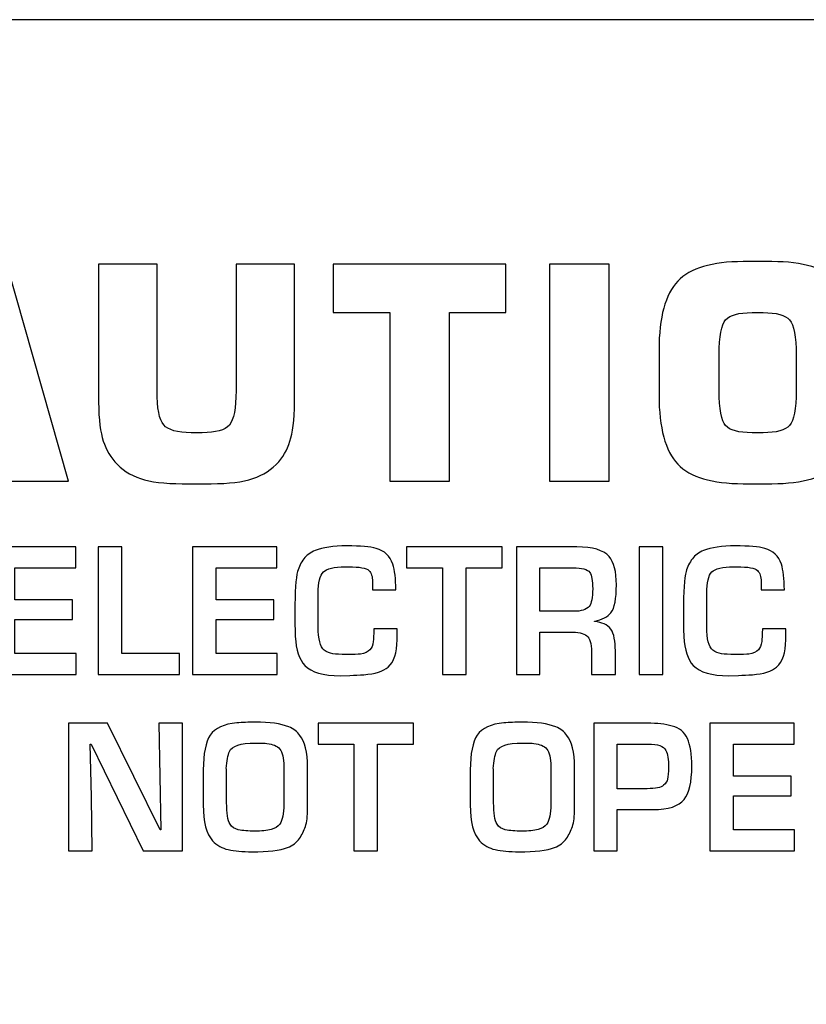
# Model space of a CAD drawing. Units: millimetres. Extents: x 0 to 1938, y 0 to 1367.
# Drawn here: x 616 to 623, y 369 to 377 of the extents above; entities that cross this region are included whole.
import ezdxf

# ---------------------------------------------------------------- set-up
doc = ezdxf.new("R2010")
doc.units = ezdxf.units.MM
doc.layers.add('AV_sys', color=7, linetype='Continuous')

# ---------------------------------------------------------------- blocks, each defined once
blk = doc.blocks.new('FXP308_b')
at = {"layer": 'AV_sys', "lineweight": -3}
for points, knots in [([(2721.4705, 1141.7936), (2721.4705, 1141.7936), (2721.4705, 1155.1211), (2721.4705, 1155.1211), (2721.4705, 1155.1211), (2721.4705, 1155.7351), (2721.9898, 1156.2374), (2722.6246, 1156.2374), (2722.6246, 1156.2374), (2722.6246, 1156.2374), (2753.2888, 1156.2374), (2753.2888, 1156.2374), (2753.2888, 1156.2374), (2753.9236, 1156.2374), (2754.4428, 1155.7351), (2754.4428, 1155.1211), (2754.4428, 1155.1211), (2754.4428, 1155.1211), (2754.4428, 1141.8844), (2754.4428, 1141.8844), (2754.4428, 1141.8844), (2754.4428, 1141.8844), (2721.4705, 1141.7936), (2721.4705, 1141.7936)], [0, 0, 0, 0, 0.142857, 0.142857, 0.142857, 0.142857, 0.285714, 0.285714, 0.285714, 0.285714, 0.428571, 0.428571, 0.428571, 0.428571, 0.571429, 0.571429, 0.571429, 0.571429, 0.714286, 0.714286, 0.714286, 0.714286, 1, 1, 1, 1]), ([(2740.2164, 1153.4897), (2740.2164, 1153.7633), (2740.2683, 1153.9542), (2740.3721, 1154.063), (2740.3721, 1154.063), (2740.4758, 1154.1716), (2740.6567, 1154.2258), (2740.9148, 1154.2258), (2740.9148, 1154.2258), (2740.9148, 1154.2258), (2741.1547, 1154.2258), (2741.1547, 1154.2258), (2741.1547, 1154.2258), (2741.4137, 1154.2258), (2741.5954, 1154.1712), (2741.6996, 1154.0625), (2741.6996, 1154.0625), (2741.8038, 1153.9534), (2741.8557, 1153.7624), (2741.8557, 1153.4897), (2741.8557, 1153.4897), (2741.8557, 1153.4897), (2741.8557, 1153.1152), (2741.8557, 1153.1152), (2741.8557, 1153.1152), (2741.8557, 1152.8425), (2741.8038, 1152.6515), (2741.6996, 1152.5423), (2741.6996, 1152.5423), (2741.5954, 1152.4337), (2741.4137, 1152.3791), (2741.1547, 1152.3791), (2741.1547, 1152.3791), (2741.1547, 1152.3791), (2740.9148, 1152.3791), (2740.9148, 1152.3791), (2740.9148, 1152.3791), (2740.6567, 1152.3791), (2740.4758, 1152.4333), (2740.3721, 1152.542), (2740.3721, 1152.542), (2740.2683, 1152.6507), (2740.2164, 1152.8416), (2740.2164, 1153.1152), (2740.2164, 1153.1152), (2740.2164, 1153.1152), (2740.2164, 1153.4897), (2740.2164, 1153.4897)], [0, 0, 0, 0, 0.076923, 0.076923, 0.076923, 0.076923, 0.153846, 0.153846, 0.153846, 0.153846, 0.230769, 0.230769, 0.230769, 0.230769, 0.307692, 0.307692, 0.307692, 0.307692, 0.384615, 0.384615, 0.384615, 0.384615, 0.461538, 0.461538, 0.461538, 0.461538, 0.538462, 0.538462, 0.538462, 0.538462, 0.615385, 0.615385, 0.615385, 0.615385, 0.692308, 0.692308, 0.692308, 0.692308, 0.769231, 0.769231, 0.769231, 0.769231, 0.846154, 0.846154, 0.846154, 0.846154, 1, 1, 1, 1]), ([(2733.5198, 1152.401), (2733.5198, 1152.401), (2734.0447, 1154.2039), (2734.0447, 1154.2039), (2734.0447, 1154.2039), (2734.0447, 1154.2039), (2734.7972, 1154.2039), (2734.7972, 1154.2039), (2734.7972, 1154.2039), (2734.7972, 1154.2039), (2735.3098, 1152.401), (2735.3098, 1152.401), (2735.3098, 1152.401), (2735.3098, 1152.401), (2734.785, 1152.401), (2734.785, 1152.401), (2734.785, 1152.401), (2734.785, 1152.401), (2734.703, 1152.7155), (2734.703, 1152.7155), (2734.703, 1152.7155), (2734.703, 1152.7155), (2734.1279, 1152.7155), (2734.1279, 1152.7155), (2734.1279, 1152.7155), (2734.1279, 1152.7155), (2734.0447, 1152.401), (2734.0447, 1152.401), (2734.0447, 1152.401), (2734.0447, 1152.401), (2733.5198, 1152.401), (2733.5198, 1152.401)], [0, 0, 0, 0, 0.111111, 0.111111, 0.111111, 0.111111, 0.222222, 0.222222, 0.222222, 0.222222, 0.333333, 0.333333, 0.333333, 0.333333, 0.444444, 0.444444, 0.444444, 0.444444, 0.555556, 0.555556, 0.555556, 0.555556, 0.666667, 0.666667, 0.666667, 0.666667, 0.777778, 0.777778, 0.777778, 0.777778, 1, 1, 1, 1]), ([(2735.5587, 1154.2039), (2735.5587, 1154.2039), (2736.0455, 1154.2039), (2736.0455, 1154.2039), (2736.0455, 1154.2039), (2736.0455, 1154.2039), (2736.0455, 1153.1528), (2736.0455, 1153.1528), (2736.0455, 1153.1528), (2736.0455, 1153.0065), (2736.0639, 1152.9119), (2736.1011, 1152.8681), (2736.1011, 1152.8681), (2736.1384, 1152.8246), (2736.2146, 1152.8028), (2736.3301, 1152.8028), (2736.3301, 1152.8028), (2736.3301, 1152.8028), (2736.4197, 1152.8028), (2736.4197, 1152.8028), (2736.4197, 1152.8028), (2736.5339, 1152.8028), (2736.6096, 1152.8243), (2736.6465, 1152.8668), (2736.6465, 1152.8668), (2736.6833, 1152.9098), (2736.7017, 1153.0049), (2736.7017, 1153.1528), (2736.7017, 1153.1528), (2736.7017, 1153.1528), (2736.7017, 1154.2039), (2736.7017, 1154.2039), (2736.7017, 1154.2039), (2736.7017, 1154.2039), (2737.1884, 1154.2039), (2737.1884, 1154.2039), (2737.1884, 1154.2039), (2737.1884, 1154.2039), (2737.1884, 1153.1152), (2737.1884, 1153.1152), (2737.1884, 1153.1152), (2737.1884, 1152.9536), (2737.1784, 1152.835), (2737.1584, 1152.7593), (2737.1584, 1152.7593), (2737.1382, 1152.6833), (2737.1044, 1152.6176), (2737.0562, 1152.5618), (2737.0562, 1152.5618), (2736.9988, 1152.4965), (2736.9273, 1152.4498), (2736.8419, 1152.4217), (2736.8419, 1152.4217), (2736.7566, 1152.3931), (2736.641, 1152.3791), (2736.4958, 1152.3791), (2736.4958, 1152.3791), (2736.4958, 1152.3791), (2736.2539, 1152.3791), (2736.2539, 1152.3791), (2736.2539, 1152.3791), (2736.1087, 1152.3791), (2735.9931, 1152.3931), (2735.9078, 1152.4217), (2735.9078, 1152.4217), (2735.822, 1152.4498), (2735.7513, 1152.4965), (2735.6947, 1152.5618), (2735.6947, 1152.5618), (2735.6458, 1152.6184), (2735.6111, 1152.6854), (2735.5902, 1152.7622), (2735.5902, 1152.7622), (2735.5693, 1152.8395), (2735.5587, 1152.9569), (2735.5587, 1153.1152), (2735.5587, 1153.1152), (2735.5587, 1153.1152), (2735.5587, 1154.2039), (2735.5587, 1154.2039)], [0, 0, 0, 0, 0.047619, 0.047619, 0.047619, 0.047619, 0.095238, 0.095238, 0.095238, 0.095238, 0.142857, 0.142857, 0.142857, 0.142857, 0.190476, 0.190476, 0.190476, 0.190476, 0.238095, 0.238095, 0.238095, 0.238095, 0.285714, 0.285714, 0.285714, 0.285714, 0.333333, 0.333333, 0.333333, 0.333333, 0.380952, 0.380952, 0.380952, 0.380952, 0.428571, 0.428571, 0.428571, 0.428571, 0.47619, 0.47619, 0.47619, 0.47619, 0.52381, 0.52381, 0.52381, 0.52381, 0.571429, 0.571429, 0.571429, 0.571429, 0.619048, 0.619048, 0.619048, 0.619048, 0.666667, 0.666667, 0.666667, 0.666667, 0.714286, 0.714286, 0.714286, 0.714286, 0.761905, 0.761905, 0.761905, 0.761905, 0.809524, 0.809524, 0.809524, 0.809524, 0.857143, 0.857143, 0.857143, 0.857143, 0.904762, 0.904762, 0.904762, 0.904762, 1, 1, 1, 1]), ([(2737.9797, 1152.401), (2737.9797, 1152.401), (2737.9797, 1153.8018), (2737.9797, 1153.8018), (2737.9797, 1153.8018), (2737.9797, 1153.8018), (2737.5101, 1153.8018), (2737.5101, 1153.8018), (2737.5101, 1153.8018), (2737.5101, 1153.8018), (2737.5101, 1154.2039), (2737.5101, 1154.2039), (2737.5101, 1154.2039), (2737.5101, 1154.2039), (2738.9423, 1154.2039), (2738.9423, 1154.2039), (2738.9423, 1154.2039), (2738.9423, 1154.2039), (2738.9423, 1153.8018), (2738.9423, 1153.8018), (2738.9423, 1153.8018), (2738.9423, 1153.8018), (2738.4753, 1153.8018), (2738.4753, 1153.8018), (2738.4753, 1153.8018), (2738.4753, 1153.8018), (2738.4753, 1152.401), (2738.4753, 1152.401), (2738.4753, 1152.401), (2738.4753, 1152.401), (2737.9797, 1152.401), (2737.9797, 1152.401)], [0, 0, 0, 0, 0.111111, 0.111111, 0.111111, 0.111111, 0.222222, 0.222222, 0.222222, 0.222222, 0.333333, 0.333333, 0.333333, 0.333333, 0.444444, 0.444444, 0.444444, 0.444444, 0.555556, 0.555556, 0.555556, 0.555556, 0.666667, 0.666667, 0.666667, 0.666667, 0.777778, 0.777778, 0.777778, 0.777778, 1, 1, 1, 1]), ([(2739.3066, 1152.401), (2739.3066, 1152.401), (2739.3066, 1154.2039), (2739.3066, 1154.2039), (2739.3066, 1154.2039), (2739.3066, 1154.2039), (2739.8009, 1154.2039), (2739.8009, 1154.2039), (2739.8009, 1154.2039), (2739.8009, 1154.2039), (2739.8009, 1152.401), (2739.8009, 1152.401), (2739.8009, 1152.401), (2739.8009, 1152.401), (2739.3066, 1152.401), (2739.3066, 1152.401)], [0, 0, 0, 0, 0.2, 0.2, 0.2, 0.2, 0.4, 0.4, 0.4, 0.4, 0.6, 0.6, 0.6, 0.6, 1, 1, 1, 1]), ([(2740.7165, 1153.4496), (2740.7165, 1153.4496), (2740.7165, 1153.1528), (2740.7165, 1153.1528), (2740.7165, 1153.1528), (2740.7165, 1152.9987), (2740.7341, 1152.9015), (2740.7692, 1152.8623), (2740.7692, 1152.8623), (2740.8044, 1152.8226), (2740.8776, 1152.8028), (2740.9894, 1152.8028), (2740.9894, 1152.8028), (2740.9894, 1152.8028), (2741.0802, 1152.8028), (2741.0802, 1152.8028), (2741.0802, 1152.8028), (2741.192, 1152.8028), (2741.2656, 1152.823), (2741.3016, 1152.8635), (2741.3016, 1152.8635), (2741.3375, 1152.9036), (2741.3556, 1153.0003), (2741.3556, 1153.1528), (2741.3556, 1153.1528), (2741.3556, 1153.1528), (2741.3556, 1153.4496), (2741.3556, 1153.4496), (2741.3556, 1153.4496), (2741.3556, 1153.6029), (2741.3375, 1153.7), (2741.3016, 1153.741), (2741.3016, 1153.741), (2741.2656, 1153.7819), (2741.192, 1153.8021), (2741.0802, 1153.8021), (2741.0802, 1153.8021), (2741.0802, 1153.8021), (2740.9894, 1153.8021), (2740.9894, 1153.8021), (2740.9894, 1153.8021), (2740.8785, 1153.8021), (2740.8053, 1153.7819), (2740.7696, 1153.7413), (2740.7696, 1153.7413), (2740.7341, 1153.7013), (2740.7165, 1153.6037), (2740.7165, 1153.4496)], [0, 0, 0, 0, 0.076923, 0.076923, 0.076923, 0.076923, 0.153846, 0.153846, 0.153846, 0.153846, 0.230769, 0.230769, 0.230769, 0.230769, 0.307692, 0.307692, 0.307692, 0.307692, 0.384615, 0.384615, 0.384615, 0.384615, 0.461538, 0.461538, 0.461538, 0.461538, 0.538462, 0.538462, 0.538462, 0.538462, 0.615385, 0.615385, 0.615385, 0.615385, 0.692308, 0.692308, 0.692308, 0.692308, 0.769231, 0.769231, 0.769231, 0.769231, 0.846154, 0.846154, 0.846154, 0.846154, 1, 1, 1, 1]), ([(2735.3727, 1150.7934), (2735.3727, 1150.7934), (2734.6694, 1150.7934), (2734.6694, 1150.7934), (2734.6694, 1150.7934), (2734.6694, 1150.7934), (2734.6694, 1151.8535), (2734.6694, 1151.8535), (2734.6694, 1151.8535), (2734.6694, 1151.8535), (2735.37, 1151.8535), (2735.37, 1151.8535), (2735.37, 1151.8535), (2735.37, 1151.8535), (2735.37, 1151.6796), (2735.37, 1151.6796), (2735.37, 1151.6796), (2735.37, 1151.6796), (2734.8652, 1151.6796), (2734.8652, 1151.6796), (2734.8652, 1151.6796), (2734.8652, 1151.6796), (2734.8652, 1151.4139), (2734.8652, 1151.4139), (2734.8652, 1151.4139), (2734.8652, 1151.4139), (2735.3442, 1151.4139), (2735.3442, 1151.4139), (2735.3442, 1151.4139), (2735.3442, 1151.4139), (2735.3442, 1151.2485), (2735.3442, 1151.2485), (2735.3442, 1151.2485), (2735.3442, 1151.2485), (2734.8652, 1151.2485), (2734.8652, 1151.2485), (2734.8652, 1151.2485), (2734.8652, 1151.2485), (2734.8652, 1150.9672), (2734.8652, 1150.9672), (2734.8652, 1150.9672), (2734.8652, 1150.9672), (2735.3727, 1150.9672), (2735.3727, 1150.9672), (2735.3727, 1150.9672), (2735.3727, 1150.9672), (2735.3727, 1150.7934), (2735.3727, 1150.7934)], [0, 0, 0, 0, 0.076923, 0.076923, 0.076923, 0.076923, 0.153846, 0.153846, 0.153846, 0.153846, 0.230769, 0.230769, 0.230769, 0.230769, 0.307692, 0.307692, 0.307692, 0.307692, 0.384615, 0.384615, 0.384615, 0.384615, 0.461538, 0.461538, 0.461538, 0.461538, 0.538462, 0.538462, 0.538462, 0.538462, 0.615385, 0.615385, 0.615385, 0.615385, 0.692308, 0.692308, 0.692308, 0.692308, 0.769231, 0.769231, 0.769231, 0.769231, 0.846154, 0.846154, 0.846154, 0.846154, 1, 1, 1, 1]), ([(2736.231, 1150.7934), (2736.231, 1150.7934), (2735.555, 1150.7934), (2735.555, 1150.7934), (2735.555, 1150.7934), (2735.555, 1150.7934), (2735.555, 1151.8535), (2735.555, 1151.8535), (2735.555, 1151.8535), (2735.555, 1151.8535), (2735.7523, 1151.8535), (2735.7523, 1151.8535), (2735.7523, 1151.8535), (2735.7523, 1151.8535), (2735.7523, 1150.9672), (2735.7523, 1150.9672), (2735.7523, 1150.9672), (2735.7523, 1150.9672), (2736.231, 1150.9672), (2736.231, 1150.9672), (2736.231, 1150.9672), (2736.231, 1150.9672), (2736.231, 1150.7934), (2736.231, 1150.7934)], [0, 0, 0, 0, 0.142857, 0.142857, 0.142857, 0.142857, 0.285714, 0.285714, 0.285714, 0.285714, 0.428571, 0.428571, 0.428571, 0.428571, 0.571429, 0.571429, 0.571429, 0.571429, 0.714286, 0.714286, 0.714286, 0.714286, 1, 1, 1, 1]), ([(2737.0447, 1150.7934), (2737.0447, 1150.7934), (2736.3413, 1150.7934), (2736.3413, 1150.7934), (2736.3413, 1150.7934), (2736.3413, 1150.7934), (2736.3413, 1151.8535), (2736.3413, 1151.8535), (2736.3413, 1151.8535), (2736.3413, 1151.8535), (2737.042, 1151.8535), (2737.042, 1151.8535), (2737.042, 1151.8535), (2737.042, 1151.8535), (2737.042, 1151.6796), (2737.042, 1151.6796), (2737.042, 1151.6796), (2737.042, 1151.6796), (2736.5371, 1151.6796), (2736.5371, 1151.6796), (2736.5371, 1151.6796), (2736.5371, 1151.6796), (2736.5371, 1151.4139), (2736.5371, 1151.4139), (2736.5371, 1151.4139), (2736.5371, 1151.4139), (2737.0161, 1151.4139), (2737.0161, 1151.4139), (2737.0161, 1151.4139), (2737.0161, 1151.4139), (2737.0161, 1151.2485), (2737.0161, 1151.2485), (2737.0161, 1151.2485), (2737.0161, 1151.2485), (2736.5371, 1151.2485), (2736.5371, 1151.2485), (2736.5371, 1151.2485), (2736.5371, 1151.2485), (2736.5371, 1150.9672), (2736.5371, 1150.9672), (2736.5371, 1150.9672), (2736.5371, 1150.9672), (2737.0447, 1150.9672), (2737.0447, 1150.9672), (2737.0447, 1150.9672), (2737.0447, 1150.9672), (2737.0447, 1150.7934), (2737.0447, 1150.7934)], [0, 0, 0, 0, 0.076923, 0.076923, 0.076923, 0.076923, 0.153846, 0.153846, 0.153846, 0.153846, 0.230769, 0.230769, 0.230769, 0.230769, 0.307692, 0.307692, 0.307692, 0.307692, 0.384615, 0.384615, 0.384615, 0.384615, 0.461538, 0.461538, 0.461538, 0.461538, 0.538462, 0.538462, 0.538462, 0.538462, 0.615385, 0.615385, 0.615385, 0.615385, 0.692308, 0.692308, 0.692308, 0.692308, 0.769231, 0.769231, 0.769231, 0.769231, 0.846154, 0.846154, 0.846154, 0.846154, 1, 1, 1, 1]), ([(2738.0403, 1151.0801), (2738.0403, 1150.9736), (2738.0154, 1150.8982), (2737.9654, 1150.8542), (2737.9654, 1150.8542), (2737.925, 1150.8184), (2737.8579, 1150.7972), (2737.7641, 1150.7906), (2737.7641, 1150.7906), (2737.7262, 1150.7877), (2737.6874, 1150.7859), (2737.6475, 1150.7847), (2737.6475, 1150.7847), (2737.6475, 1150.7847), (2737.5668, 1150.7821), (2737.5668, 1150.7821), (2737.5668, 1150.7821), (2737.426, 1150.7821), (2737.3281, 1150.8109), (2737.273, 1150.8683), (2737.273, 1150.8683), (2737.2266, 1150.9168), (2737.2003, 1150.9967), (2737.1944, 1151.1074), (2737.1944, 1151.1074), (2737.1917, 1151.1567), (2737.1903, 1151.2259), (2737.1903, 1151.315), (2737.1903, 1151.315), (2737.1903, 1151.4825), (2737.198, 1151.5936), (2737.2132, 1151.6485), (2737.2132, 1151.6485), (2737.2241, 1151.6881), (2737.2413, 1151.7234), (2737.2651, 1151.7545), (2737.2651, 1151.7545), (2737.2876, 1151.784), (2737.3189, 1151.8068), (2737.3588, 1151.8231), (2737.3588, 1151.8231), (2737.4222, 1151.8492), (2737.5102, 1151.8622), (2737.6226, 1151.8622), (2737.6226, 1151.8622), (2737.7357, 1151.8622), (2737.8169, 1151.8551), (2737.866, 1151.8412), (2737.866, 1151.8412), (2737.9354, 1151.8214), (2737.9815, 1151.7776), (2738.0044, 1151.71), (2738.0044, 1151.71), (2738.0211, 1151.6598), (2738.0295, 1151.5889), (2738.0295, 1151.4973), (2738.0295, 1151.4973), (2738.0295, 1151.4973), (2737.8361, 1151.4973), (2737.8361, 1151.4973), (2737.8361, 1151.4973), (2737.8361, 1151.4973), (2737.8361, 1151.5637), (2737.8361, 1151.5637), (2737.8361, 1151.5637), (2737.8361, 1151.6061), (2737.8261, 1151.6374), (2737.8062, 1151.6572), (2737.8062, 1151.6572), (2737.7851, 1151.6777), (2737.7284, 1151.6881), (2737.6362, 1151.6881), (2737.6362, 1151.6881), (2737.6362, 1151.6881), (2737.6076, 1151.6881), (2737.6076, 1151.6881), (2737.6076, 1151.6881), (2737.5158, 1151.6881), (2737.4557, 1151.6737), (2737.4272, 1151.645), (2737.4272, 1151.645), (2737.3988, 1151.616), (2737.3846, 1151.5569), (2737.3846, 1151.4676), (2737.3846, 1151.4676), (2737.3846, 1151.4676), (2737.3846, 1151.1906), (2737.3846, 1151.1906), (2737.3846, 1151.1906), (2737.3846, 1151.0858), (2737.4013, 1151.0207), (2737.4351, 1150.9955), (2737.4351, 1150.9955), (2737.4573, 1150.9788), (2737.4811, 1150.9686), (2737.5061, 1150.9649), (2737.5061, 1150.9649), (2737.5331, 1150.9606), (2737.5707, 1150.9588), (2737.6187, 1150.9588), (2737.6187, 1150.9588), (2737.6768, 1150.9588), (2737.7155, 1150.9595), (2737.7355, 1150.9613), (2737.7355, 1150.9613), (2737.7711, 1150.9684), (2737.7974, 1150.9809), (2737.8146, 1150.9983), (2737.8146, 1150.9983), (2737.8288, 1151.0127), (2737.838, 1151.036), (2737.8418, 1151.0676), (2737.8418, 1151.0676), (2737.8441, 1151.0862), (2737.8459, 1151.121), (2737.847, 1151.1722), (2737.847, 1151.1722), (2737.847, 1151.1722), (2738.0403, 1151.1722), (2738.0403, 1151.1722), (2738.0403, 1151.1722), (2738.0403, 1151.1722), (2738.0403, 1151.0801), (2738.0403, 1151.0801)], [0, 0, 0, 0, 0.03125, 0.03125, 0.03125, 0.03125, 0.0625, 0.0625, 0.0625, 0.0625, 0.09375, 0.09375, 0.09375, 0.09375, 0.125, 0.125, 0.125, 0.125, 0.15625, 0.15625, 0.15625, 0.15625, 0.1875, 0.1875, 0.1875, 0.1875, 0.21875, 0.21875, 0.21875, 0.21875, 0.25, 0.25, 0.25, 0.25, 0.28125, 0.28125, 0.28125, 0.28125, 0.3125, 0.3125, 0.3125, 0.3125, 0.34375, 0.34375, 0.34375, 0.34375, 0.375, 0.375, 0.375, 0.375, 0.40625, 0.40625, 0.40625, 0.40625, 0.4375, 0.4375, 0.4375, 0.4375, 0.46875, 0.46875, 0.46875, 0.46875, 0.5, 0.5, 0.5, 0.5, 0.53125, 0.53125, 0.53125, 0.53125, 0.5625, 0.5625, 0.5625, 0.5625, 0.59375, 0.59375, 0.59375, 0.59375, 0.625, 0.625, 0.625, 0.625, 0.65625, 0.65625, 0.65625, 0.65625, 0.6875, 0.6875, 0.6875, 0.6875, 0.71875, 0.71875, 0.71875, 0.71875, 0.75, 0.75, 0.75, 0.75, 0.78125, 0.78125, 0.78125, 0.78125, 0.8125, 0.8125, 0.8125, 0.8125, 0.84375, 0.84375, 0.84375, 0.84375, 0.875, 0.875, 0.875, 0.875, 0.90625, 0.90625, 0.90625, 0.90625, 0.9375, 0.9375, 0.9375, 0.9375, 1, 1, 1, 1]), ([(2738.9137, 1151.6796), (2738.9137, 1151.6796), (2738.6131, 1151.6796), (2738.6131, 1151.6796), (2738.6131, 1151.6796), (2738.6131, 1151.6796), (2738.6131, 1150.7934), (2738.6131, 1150.7934), (2738.6131, 1150.7934), (2738.6131, 1150.7934), (2738.4171, 1150.7934), (2738.4171, 1150.7934), (2738.4171, 1150.7934), (2738.4171, 1150.7934), (2738.4171, 1151.6796), (2738.4171, 1151.6796), (2738.4171, 1151.6796), (2738.4171, 1151.6796), (2738.1193, 1151.6796), (2738.1193, 1151.6796), (2738.1193, 1151.6796), (2738.1193, 1151.6796), (2738.1193, 1151.8535), (2738.1193, 1151.8535), (2738.1193, 1151.8535), (2738.1193, 1151.8535), (2738.9137, 1151.8535), (2738.9137, 1151.8535), (2738.9137, 1151.8535), (2738.9137, 1151.8535), (2738.9137, 1151.6796), (2738.9137, 1151.6796)], [0, 0, 0, 0, 0.111111, 0.111111, 0.111111, 0.111111, 0.222222, 0.222222, 0.222222, 0.222222, 0.333333, 0.333333, 0.333333, 0.333333, 0.444444, 0.444444, 0.444444, 0.444444, 0.555556, 0.555556, 0.555556, 0.555556, 0.666667, 0.666667, 0.666667, 0.666667, 0.777778, 0.777778, 0.777778, 0.777778, 1, 1, 1, 1]), ([(2739.8622, 1151.5385), (2739.8622, 1151.4216), (2739.8473, 1151.3441), (2739.8171, 1151.3064), (2739.8171, 1151.3064), (2739.7894, 1151.2721), (2739.7444, 1151.249), (2739.681, 1151.2372), (2739.681, 1151.2372), (2739.681, 1151.2372), (2739.681, 1151.233), (2739.681, 1151.233), (2739.681, 1151.233), (2739.7409, 1151.2271), (2739.7863, 1151.2059), (2739.8169, 1151.1696), (2739.8169, 1151.1696), (2739.8416, 1151.1288), (2739.8538, 1151.0688), (2739.8538, 1150.9899), (2739.8538, 1150.9899), (2739.8538, 1150.9899), (2739.8538, 1150.7934), (2739.8538, 1150.7934), (2739.8538, 1150.7934), (2739.8538, 1150.7934), (2739.6566, 1150.7934), (2739.6566, 1150.7934), (2739.6566, 1150.7934), (2739.6566, 1150.7934), (2739.6566, 1150.9531), (2739.6566, 1150.9531), (2739.6566, 1150.9531), (2739.6566, 1151.0304), (2739.6462, 1151.0813), (2739.6254, 1151.1055), (2739.6254, 1151.1055), (2739.6033, 1151.1312), (2739.5614, 1151.1439), (2739.5002, 1151.1439), (2739.5002, 1151.1439), (2739.5002, 1151.1439), (2739.2268, 1151.1439), (2739.2268, 1151.1439), (2739.2268, 1151.1439), (2739.2268, 1151.1439), (2739.2268, 1150.7934), (2739.2268, 1150.7934), (2739.2268, 1150.7934), (2739.2268, 1150.7934), (2739.031, 1150.7934), (2739.031, 1150.7934), (2739.031, 1150.7934), (2739.031, 1150.7934), (2739.031, 1151.8535), (2739.031, 1151.8535), (2739.031, 1151.8535), (2739.031, 1151.8535), (2739.5329, 1151.8535), (2739.5329, 1151.8535), (2739.5329, 1151.8535), (2739.6652, 1151.8535), (2739.7545, 1151.8266), (2739.8007, 1151.7731), (2739.8007, 1151.7731), (2739.8418, 1151.7258), (2739.8622, 1151.6474), (2739.8622, 1151.5385)], [0, 0, 0, 0, 0.055556, 0.055556, 0.055556, 0.055556, 0.111111, 0.111111, 0.111111, 0.111111, 0.166667, 0.166667, 0.166667, 0.166667, 0.222222, 0.222222, 0.222222, 0.222222, 0.277778, 0.277778, 0.277778, 0.277778, 0.333333, 0.333333, 0.333333, 0.333333, 0.388889, 0.388889, 0.388889, 0.388889, 0.444444, 0.444444, 0.444444, 0.444444, 0.5, 0.5, 0.5, 0.5, 0.555556, 0.555556, 0.555556, 0.555556, 0.611111, 0.611111, 0.611111, 0.611111, 0.666667, 0.666667, 0.666667, 0.666667, 0.722222, 0.722222, 0.722222, 0.722222, 0.777778, 0.777778, 0.777778, 0.777778, 0.833333, 0.833333, 0.833333, 0.833333, 0.888889, 0.888889, 0.888889, 0.888889, 1, 1, 1, 1]), ([(2740.2472, 1150.7934), (2740.2472, 1150.7934), (2740.05, 1150.7934), (2740.05, 1150.7934), (2740.05, 1150.7934), (2740.05, 1150.7934), (2740.05, 1151.8535), (2740.05, 1151.8535), (2740.05, 1151.8535), (2740.05, 1151.8535), (2740.2472, 1151.8535), (2740.2472, 1151.8535), (2740.2472, 1151.8535), (2740.2472, 1151.8535), (2740.2472, 1150.7934), (2740.2472, 1150.7934)], [0, 0, 0, 0, 0.2, 0.2, 0.2, 0.2, 0.4, 0.4, 0.4, 0.4, 0.6, 0.6, 0.6, 0.6, 1, 1, 1, 1]), ([(2741.2685, 1151.0801), (2741.2685, 1150.9736), (2741.2435, 1150.8982), (2741.1934, 1150.8542), (2741.1934, 1150.8542), (2741.1531, 1150.8184), (2741.086, 1150.7972), (2740.9922, 1150.7906), (2740.9922, 1150.7906), (2740.9543, 1150.7877), (2740.9155, 1150.7859), (2740.8757, 1150.7847), (2740.8757, 1150.7847), (2740.8757, 1150.7847), (2740.7949, 1150.7821), (2740.7949, 1150.7821), (2740.7949, 1150.7821), (2740.6541, 1150.7821), (2740.5563, 1150.8109), (2740.5011, 1150.8683), (2740.5011, 1150.8683), (2740.4547, 1150.9168), (2740.4284, 1150.9967), (2740.4225, 1151.1074), (2740.4225, 1151.1074), (2740.4198, 1151.1567), (2740.4184, 1151.2259), (2740.4184, 1151.315), (2740.4184, 1151.315), (2740.4184, 1151.4825), (2740.4261, 1151.5936), (2740.4413, 1151.6485), (2740.4413, 1151.6485), (2740.4521, 1151.6881), (2740.4695, 1151.7234), (2740.4932, 1151.7545), (2740.4932, 1151.7545), (2740.5157, 1151.784), (2740.5469, 1151.8068), (2740.5868, 1151.8231), (2740.5868, 1151.8231), (2740.6503, 1151.8492), (2740.7383, 1151.8622), (2740.8507, 1151.8622), (2740.8507, 1151.8622), (2740.9638, 1151.8622), (2741.045, 1151.8551), (2741.0941, 1151.8412), (2741.0941, 1151.8412), (2741.1636, 1151.8214), (2741.2096, 1151.7776), (2741.2325, 1151.71), (2741.2325, 1151.71), (2741.2492, 1151.6598), (2741.2576, 1151.5889), (2741.2576, 1151.4973), (2741.2576, 1151.4973), (2741.2576, 1151.4973), (2741.0642, 1151.4973), (2741.0642, 1151.4973), (2741.0642, 1151.4973), (2741.0642, 1151.4973), (2741.0642, 1151.5637), (2741.0642, 1151.5637), (2741.0642, 1151.5637), (2741.0642, 1151.6061), (2741.0542, 1151.6374), (2741.0343, 1151.6572), (2741.0343, 1151.6572), (2741.0132, 1151.6777), (2740.9566, 1151.6881), (2740.8643, 1151.6881), (2740.8643, 1151.6881), (2740.8643, 1151.6881), (2740.8358, 1151.6881), (2740.8358, 1151.6881), (2740.8358, 1151.6881), (2740.744, 1151.6881), (2740.6838, 1151.6737), (2740.6553, 1151.645), (2740.6553, 1151.645), (2740.6269, 1151.616), (2740.6126, 1151.5569), (2740.6126, 1151.4676), (2740.6126, 1151.4676), (2740.6126, 1151.4676), (2740.6126, 1151.1906), (2740.6126, 1151.1906), (2740.6126, 1151.1906), (2740.6126, 1151.0858), (2740.6295, 1151.0207), (2740.6632, 1150.9955), (2740.6632, 1150.9955), (2740.6854, 1150.9788), (2740.7093, 1150.9686), (2740.7342, 1150.9649), (2740.7342, 1150.9649), (2740.7611, 1150.9606), (2740.7988, 1150.9588), (2740.8468, 1150.9588), (2740.8468, 1150.9588), (2740.9049, 1150.9588), (2740.9437, 1150.9595), (2740.9636, 1150.9613), (2740.9636, 1150.9613), (2740.9992, 1150.9684), (2741.0255, 1150.9809), (2741.0427, 1150.9983), (2741.0427, 1150.9983), (2741.057, 1151.0127), (2741.0661, 1151.036), (2741.0699, 1151.0676), (2741.0699, 1151.0676), (2741.0721, 1151.0862), (2741.074, 1151.121), (2741.0751, 1151.1722), (2741.0751, 1151.1722), (2741.0751, 1151.1722), (2741.2685, 1151.1722), (2741.2685, 1151.1722), (2741.2685, 1151.1722), (2741.2685, 1151.1722), (2741.2685, 1151.0801), (2741.2685, 1151.0801)], [0, 0, 0, 0, 0.03125, 0.03125, 0.03125, 0.03125, 0.0625, 0.0625, 0.0625, 0.0625, 0.09375, 0.09375, 0.09375, 0.09375, 0.125, 0.125, 0.125, 0.125, 0.15625, 0.15625, 0.15625, 0.15625, 0.1875, 0.1875, 0.1875, 0.1875, 0.21875, 0.21875, 0.21875, 0.21875, 0.25, 0.25, 0.25, 0.25, 0.28125, 0.28125, 0.28125, 0.28125, 0.3125, 0.3125, 0.3125, 0.3125, 0.34375, 0.34375, 0.34375, 0.34375, 0.375, 0.375, 0.375, 0.375, 0.40625, 0.40625, 0.40625, 0.40625, 0.4375, 0.4375, 0.4375, 0.4375, 0.46875, 0.46875, 0.46875, 0.46875, 0.5, 0.5, 0.5, 0.5, 0.53125, 0.53125, 0.53125, 0.53125, 0.5625, 0.5625, 0.5625, 0.5625, 0.59375, 0.59375, 0.59375, 0.59375, 0.625, 0.625, 0.625, 0.625, 0.65625, 0.65625, 0.65625, 0.65625, 0.6875, 0.6875, 0.6875, 0.6875, 0.71875, 0.71875, 0.71875, 0.71875, 0.75, 0.75, 0.75, 0.75, 0.78125, 0.78125, 0.78125, 0.78125, 0.8125, 0.8125, 0.8125, 0.8125, 0.84375, 0.84375, 0.84375, 0.84375, 0.875, 0.875, 0.875, 0.875, 0.90625, 0.90625, 0.90625, 0.90625, 0.9375, 0.9375, 0.9375, 0.9375, 1, 1, 1, 1]), ([(2739.665, 1151.5055), (2739.665, 1151.5724), (2739.6573, 1151.6177), (2739.6416, 1151.6417), (2739.6416, 1151.6417), (2739.6217, 1151.6669), (2739.5755, 1151.6796), (2739.5029, 1151.6796), (2739.5029, 1151.6796), (2739.5029, 1151.6796), (2739.2268, 1151.6796), (2739.2268, 1151.6796), (2739.2268, 1151.6796), (2739.2268, 1151.6796), (2739.2268, 1151.3178), (2739.2268, 1151.3178), (2739.2268, 1151.3178), (2739.2268, 1151.3178), (2739.5085, 1151.3178), (2739.5085, 1151.3178), (2739.5085, 1151.3178), (2739.5686, 1151.3178), (2739.6115, 1151.3314), (2739.6364, 1151.3585), (2739.6364, 1151.3585), (2739.6554, 1151.3839), (2739.665, 1151.4332), (2739.665, 1151.5055)], [0, 0, 0, 0, 0.125, 0.125, 0.125, 0.125, 0.25, 0.25, 0.25, 0.25, 0.375, 0.375, 0.375, 0.375, 0.5, 0.5, 0.5, 0.5, 0.625, 0.625, 0.625, 0.625, 0.75, 0.75, 0.75, 0.75, 1, 1, 1, 1]), ([(2736.2579, 1149.327), (2736.2579, 1149.327), (2735.9301, 1149.327), (2735.9301, 1149.327), (2735.9301, 1149.327), (2735.9301, 1149.327), (2735.4973, 1150.2132), (2735.4973, 1150.2132), (2735.4973, 1150.2132), (2735.4973, 1150.2132), (2735.4894, 1150.2132), (2735.4894, 1150.2132), (2735.4894, 1150.2132), (2735.4894, 1150.2132), (2735.5005, 1149.7737), (2735.5005, 1149.7737), (2735.5005, 1149.7737), (2735.5005, 1149.7737), (2735.5057, 1149.327), (2735.5057, 1149.327), (2735.5057, 1149.327), (2735.5057, 1149.327), (2735.3085, 1149.327), (2735.3085, 1149.327), (2735.3085, 1149.327), (2735.3085, 1149.327), (2735.3085, 1150.3871), (2735.3085, 1150.3871), (2735.3085, 1150.3871), (2735.3085, 1150.3871), (2735.6336, 1150.3871), (2735.6336, 1150.3871), (2735.6336, 1150.3871), (2735.6336, 1150.3871), (2736.0716, 1149.5008), (2736.0716, 1149.5008), (2736.0716, 1149.5008), (2736.0716, 1149.5008), (2736.077, 1149.5008), (2736.077, 1149.5008), (2736.077, 1149.5008), (2736.077, 1149.5008), (2736.0607, 1150.3871), (2736.0607, 1150.3871), (2736.0607, 1150.3871), (2736.0607, 1150.3871), (2736.2579, 1150.3871), (2736.2579, 1150.3871), (2736.2579, 1150.3871), (2736.2579, 1150.3871), (2736.2579, 1149.327), (2736.2579, 1149.327)], [0, 0, 0, 0, 0.071429, 0.071429, 0.071429, 0.071429, 0.142857, 0.142857, 0.142857, 0.142857, 0.214286, 0.214286, 0.214286, 0.214286, 0.285714, 0.285714, 0.285714, 0.285714, 0.357143, 0.357143, 0.357143, 0.357143, 0.428571, 0.428571, 0.428571, 0.428571, 0.5, 0.5, 0.5, 0.5, 0.571429, 0.571429, 0.571429, 0.571429, 0.642857, 0.642857, 0.642857, 0.642857, 0.714286, 0.714286, 0.714286, 0.714286, 0.785714, 0.785714, 0.785714, 0.785714, 0.857143, 0.857143, 0.857143, 0.857143, 1, 1, 1, 1]), ([(2737.2959, 1149.6775), (2737.2959, 1149.6137), (2737.2903, 1149.5642), (2737.2787, 1149.5292), (2737.2787, 1149.5292), (2737.2665, 1149.4926), (2737.2499, 1149.4592), (2737.2293, 1149.4288), (2737.2293, 1149.4288), (2737.2064, 1149.3953), (2737.173, 1149.3704), (2737.1295, 1149.3538), (2737.1295, 1149.3538), (2737.0674, 1149.3301), (2736.9686, 1149.3183), (2736.8332, 1149.3183), (2736.8332, 1149.3183), (2736.7557, 1149.3183), (2736.6902, 1149.3242), (2736.6372, 1149.336), (2736.6372, 1149.336), (2736.586, 1149.3472), (2736.5427, 1149.372), (2736.5068, 1149.4104), (2736.5068, 1149.4104), (2736.4554, 1149.466), (2736.4296, 1149.5654), (2736.4296, 1149.7087), (2736.4296, 1149.7087), (2736.4296, 1149.7087), (2736.4296, 1149.9986), (2736.4296, 1149.9986), (2736.4296, 1149.9986), (2736.4296, 1150.1336), (2736.449, 1150.2302), (2736.4882, 1150.2884), (2736.4882, 1150.2884), (2736.5272, 1150.3464), (2736.6011, 1150.3803), (2736.7097, 1150.3899), (2736.7097, 1150.3899), (2736.7534, 1150.3939), (2736.8033, 1150.3958), (2736.8593, 1150.3958), (2736.8593, 1150.3958), (2736.9815, 1150.3958), (2737.0746, 1150.3831), (2737.1393, 1150.3579), (2737.1393, 1150.3579), (2737.1807, 1150.3414), (2737.2117, 1150.3173), (2737.2318, 1150.2853), (2737.2318, 1150.2853), (2737.2746, 1150.2373), (2737.2959, 1150.1487), (2737.2959, 1150.0196), (2737.2959, 1150.0196), (2737.2959, 1150.0196), (2737.2959, 1149.6775), (2737.2959, 1149.6775)], [0, 0, 0, 0, 0.0625, 0.0625, 0.0625, 0.0625, 0.125, 0.125, 0.125, 0.125, 0.1875, 0.1875, 0.1875, 0.1875, 0.25, 0.25, 0.25, 0.25, 0.3125, 0.3125, 0.3125, 0.3125, 0.375, 0.375, 0.375, 0.375, 0.4375, 0.4375, 0.4375, 0.4375, 0.5, 0.5, 0.5, 0.5, 0.5625, 0.5625, 0.5625, 0.5625, 0.625, 0.625, 0.625, 0.625, 0.6875, 0.6875, 0.6875, 0.6875, 0.75, 0.75, 0.75, 0.75, 0.8125, 0.8125, 0.8125, 0.8125, 0.875, 0.875, 0.875, 0.875, 1, 1, 1, 1]), ([(2738.1775, 1150.2132), (2738.1775, 1150.2132), (2737.8769, 1150.2132), (2737.8769, 1150.2132), (2737.8769, 1150.2132), (2737.8769, 1150.2132), (2737.8769, 1149.327), (2737.8769, 1149.327), (2737.8769, 1149.327), (2737.8769, 1149.327), (2737.6811, 1149.327), (2737.6811, 1149.327), (2737.6811, 1149.327), (2737.6811, 1149.327), (2737.6811, 1150.2132), (2737.6811, 1150.2132), (2737.6811, 1150.2132), (2737.6811, 1150.2132), (2737.3832, 1150.2132), (2737.3832, 1150.2132), (2737.3832, 1150.2132), (2737.3832, 1150.2132), (2737.3832, 1150.3871), (2737.3832, 1150.3871), (2737.3832, 1150.3871), (2737.3832, 1150.3871), (2738.1775, 1150.3871), (2738.1775, 1150.3871), (2738.1775, 1150.3871), (2738.1775, 1150.3871), (2738.1775, 1150.2132), (2738.1775, 1150.2132)], [0, 0, 0, 0, 0.111111, 0.111111, 0.111111, 0.111111, 0.222222, 0.222222, 0.222222, 0.222222, 0.333333, 0.333333, 0.333333, 0.333333, 0.444444, 0.444444, 0.444444, 0.444444, 0.555556, 0.555556, 0.555556, 0.555556, 0.666667, 0.666667, 0.666667, 0.666667, 0.777778, 0.777778, 0.777778, 0.777778, 1, 1, 1, 1]), ([(2739.5143, 1149.6775), (2739.5143, 1149.6137), (2739.5086, 1149.5642), (2739.497, 1149.5292), (2739.497, 1149.5292), (2739.4848, 1149.4926), (2739.4682, 1149.4592), (2739.4476, 1149.4288), (2739.4476, 1149.4288), (2739.4248, 1149.3953), (2739.3914, 1149.3704), (2739.3479, 1149.3538), (2739.3479, 1149.3538), (2739.2858, 1149.3301), (2739.187, 1149.3183), (2739.0516, 1149.3183), (2739.0516, 1149.3183), (2738.9741, 1149.3183), (2738.9085, 1149.3242), (2738.8556, 1149.336), (2738.8556, 1149.336), (2738.8043, 1149.3472), (2738.761, 1149.372), (2738.7252, 1149.4104), (2738.7252, 1149.4104), (2738.6737, 1149.466), (2738.6479, 1149.5654), (2738.6479, 1149.7087), (2738.6479, 1149.7087), (2738.6479, 1149.7087), (2738.6479, 1149.9986), (2738.6479, 1149.9986), (2738.6479, 1149.9986), (2738.6479, 1150.1336), (2738.6674, 1150.2302), (2738.7066, 1150.2884), (2738.7066, 1150.2884), (2738.7456, 1150.3464), (2738.8195, 1150.3803), (2738.9281, 1150.3899), (2738.9281, 1150.3899), (2738.9718, 1150.3939), (2739.0217, 1150.3958), (2739.0777, 1150.3958), (2739.0777, 1150.3958), (2739.1999, 1150.3958), (2739.2931, 1150.3831), (2739.3576, 1150.3579), (2739.3576, 1150.3579), (2739.3992, 1150.3414), (2739.43, 1150.3173), (2739.4501, 1150.2853), (2739.4501, 1150.2853), (2739.493, 1150.2373), (2739.5143, 1150.1487), (2739.5143, 1150.0196), (2739.5143, 1150.0196), (2739.5143, 1150.0196), (2739.5143, 1149.6775), (2739.5143, 1149.6775)], [0, 0, 0, 0, 0.0625, 0.0625, 0.0625, 0.0625, 0.125, 0.125, 0.125, 0.125, 0.1875, 0.1875, 0.1875, 0.1875, 0.25, 0.25, 0.25, 0.25, 0.3125, 0.3125, 0.3125, 0.3125, 0.375, 0.375, 0.375, 0.375, 0.4375, 0.4375, 0.4375, 0.4375, 0.5, 0.5, 0.5, 0.5, 0.5625, 0.5625, 0.5625, 0.5625, 0.625, 0.625, 0.625, 0.625, 0.6875, 0.6875, 0.6875, 0.6875, 0.75, 0.75, 0.75, 0.75, 0.8125, 0.8125, 0.8125, 0.8125, 0.875, 0.875, 0.875, 0.875, 1, 1, 1, 1]), ([(2740.4887, 1150.0283), (2740.4887, 1149.8983), (2740.4673, 1149.8064), (2740.4245, 1149.7525), (2740.4245, 1149.7525), (2740.3803, 1149.6969), (2740.2946, 1149.6691), (2740.1674, 1149.6691), (2740.1674, 1149.6691), (2740.1674, 1149.6691), (2739.8695, 1149.6691), (2739.8695, 1149.6691), (2739.8695, 1149.6691), (2739.8695, 1149.6691), (2739.8695, 1149.327), (2739.8695, 1149.327), (2739.8695, 1149.327), (2739.8695, 1149.327), (2739.6737, 1149.327), (2739.6737, 1149.327), (2739.6737, 1149.327), (2739.6737, 1149.327), (2739.6737, 1150.3871), (2739.6737, 1150.3871), (2739.6737, 1150.3871), (2739.6737, 1150.3871), (2740.1201, 1150.3871), (2740.1201, 1150.3871), (2740.1201, 1150.3871), (2740.1998, 1150.3871), (2740.2686, 1150.3793), (2740.3256, 1150.364), (2740.3256, 1150.364), (2740.3853, 1150.3478), (2740.4275, 1150.3129), (2740.4519, 1150.2594), (2740.4519, 1150.2594), (2740.4764, 1150.2062), (2740.4887, 1150.1289), (2740.4887, 1150.0283)], [0, 0, 0, 0, 0.090909, 0.090909, 0.090909, 0.090909, 0.181818, 0.181818, 0.181818, 0.181818, 0.272727, 0.272727, 0.272727, 0.272727, 0.363636, 0.363636, 0.363636, 0.363636, 0.454545, 0.454545, 0.454545, 0.454545, 0.545455, 0.545455, 0.545455, 0.545455, 0.636364, 0.636364, 0.636364, 0.636364, 0.727273, 0.727273, 0.727273, 0.727273, 0.818182, 0.818182, 0.818182, 0.818182, 1, 1, 1, 1]), ([(2741.3417, 1149.327), (2741.3417, 1149.327), (2740.6383, 1149.327), (2740.6383, 1149.327), (2740.6383, 1149.327), (2740.6383, 1149.327), (2740.6383, 1150.3871), (2740.6383, 1150.3871), (2740.6383, 1150.3871), (2740.6383, 1150.3871), (2741.3389, 1150.3871), (2741.3389, 1150.3871), (2741.3389, 1150.3871), (2741.3389, 1150.3871), (2741.3389, 1150.2132), (2741.3389, 1150.2132), (2741.3389, 1150.2132), (2741.3389, 1150.2132), (2740.8341, 1150.2132), (2740.8341, 1150.2132), (2740.8341, 1150.2132), (2740.8341, 1150.2132), (2740.8341, 1149.9475), (2740.8341, 1149.9475), (2740.8341, 1149.9475), (2740.8341, 1149.9475), (2741.3131, 1149.9475), (2741.3131, 1149.9475), (2741.3131, 1149.9475), (2741.3131, 1149.9475), (2741.3131, 1149.7821), (2741.3131, 1149.7821), (2741.3131, 1149.7821), (2741.3131, 1149.7821), (2740.8341, 1149.7821), (2740.8341, 1149.7821), (2740.8341, 1149.7821), (2740.8341, 1149.7821), (2740.8341, 1149.5008), (2740.8341, 1149.5008), (2740.8341, 1149.5008), (2740.8341, 1149.5008), (2741.3417, 1149.5008), (2741.3417, 1149.5008), (2741.3417, 1149.5008), (2741.3417, 1149.5008), (2741.3417, 1149.327), (2741.3417, 1149.327)], [0, 0, 0, 0, 0.076923, 0.076923, 0.076923, 0.076923, 0.153846, 0.153846, 0.153846, 0.153846, 0.230769, 0.230769, 0.230769, 0.230769, 0.307692, 0.307692, 0.307692, 0.307692, 0.384615, 0.384615, 0.384615, 0.384615, 0.461538, 0.461538, 0.461538, 0.461538, 0.538462, 0.538462, 0.538462, 0.538462, 0.615385, 0.615385, 0.615385, 0.615385, 0.692308, 0.692308, 0.692308, 0.692308, 0.769231, 0.769231, 0.769231, 0.769231, 0.846154, 0.846154, 0.846154, 0.846154, 1, 1, 1, 1]), ([(2737.0987, 1149.7087), (2737.0987, 1149.7087), (2737.0987, 1150.0283), (2737.0987, 1150.0283), (2737.0987, 1150.0283), (2737.0987, 1150.0974), (2737.0874, 1150.1454), (2737.0649, 1150.1722), (2737.0649, 1150.1722), (2737.0432, 1150.1981), (2737.0078, 1150.2139), (2736.9586, 1150.2191), (2736.9586, 1150.2191), (2736.9414, 1150.221), (2736.9092, 1150.2219), (2736.8618, 1150.2219), (2736.8618, 1150.2219), (2736.7385, 1150.2219), (2736.6668, 1150.1989), (2736.6469, 1150.1527), (2736.6469, 1150.1527), (2736.6338, 1150.1216), (2736.6252, 1150.0742), (2736.621, 1150.0111), (2736.621, 1150.0111), (2736.6229, 1150.0029), (2736.6238, 1149.992), (2736.6238, 1149.9786), (2736.6238, 1149.9786), (2736.6238, 1149.9786), (2736.6238, 1149.727), (2736.6238, 1149.727), (2736.6238, 1149.727), (2736.6238, 1149.6387), (2736.6333, 1149.5788), (2736.6523, 1149.5475), (2736.6523, 1149.5475), (2736.6671, 1149.5233), (2736.69, 1149.5079), (2736.7208, 1149.5015), (2736.7208, 1149.5015), (2736.7587, 1149.4938), (2736.8043, 1149.4898), (2736.858, 1149.4896), (2736.858, 1149.4896), (2736.9126, 1149.4896), (2736.958, 1149.4945), (2736.9937, 1149.5042), (2736.9937, 1149.5042), (2737.0244, 1149.5122), (2737.0479, 1149.5265), (2737.0649, 1149.5475), (2737.0649, 1149.5475), (2737.0874, 1149.5821), (2737.0987, 1149.6358), (2737.0987, 1149.7087)], [0, 0, 0, 0, 0.066667, 0.066667, 0.066667, 0.066667, 0.133333, 0.133333, 0.133333, 0.133333, 0.2, 0.2, 0.2, 0.2, 0.266667, 0.266667, 0.266667, 0.266667, 0.333333, 0.333333, 0.333333, 0.333333, 0.4, 0.4, 0.4, 0.4, 0.466667, 0.466667, 0.466667, 0.466667, 0.533333, 0.533333, 0.533333, 0.533333, 0.6, 0.6, 0.6, 0.6, 0.666667, 0.666667, 0.666667, 0.666667, 0.733333, 0.733333, 0.733333, 0.733333, 0.8, 0.8, 0.8, 0.8, 0.866667, 0.866667, 0.866667, 0.866667, 1, 1, 1, 1]), ([(2739.3171, 1149.7087), (2739.3171, 1149.7087), (2739.3171, 1150.0283), (2739.3171, 1150.0283), (2739.3171, 1150.0283), (2739.3171, 1150.0974), (2739.3058, 1150.1454), (2739.2833, 1150.1722), (2739.2833, 1150.1722), (2739.2616, 1150.1981), (2739.2262, 1150.2139), (2739.177, 1150.2191), (2739.177, 1150.2191), (2739.1598, 1150.221), (2739.1275, 1150.2219), (2739.0802, 1150.2219), (2739.0802, 1150.2219), (2738.9568, 1150.2219), (2738.8852, 1150.1989), (2738.8653, 1150.1527), (2738.8653, 1150.1527), (2738.8522, 1150.1216), (2738.8435, 1150.0742), (2738.8395, 1150.0111), (2738.8395, 1150.0111), (2738.8413, 1150.0029), (2738.8422, 1149.992), (2738.8422, 1149.9786), (2738.8422, 1149.9786), (2738.8422, 1149.9786), (2738.8422, 1149.727), (2738.8422, 1149.727), (2738.8422, 1149.727), (2738.8422, 1149.6387), (2738.8517, 1149.5788), (2738.8707, 1149.5475), (2738.8707, 1149.5475), (2738.8855, 1149.5233), (2738.9084, 1149.5079), (2738.9392, 1149.5015), (2738.9392, 1149.5015), (2738.977, 1149.4938), (2739.0226, 1149.4898), (2739.0763, 1149.4896), (2739.0763, 1149.4896), (2739.131, 1149.4896), (2739.1763, 1149.4945), (2739.2121, 1149.5042), (2739.2121, 1149.5042), (2739.2427, 1149.5122), (2739.2663, 1149.5265), (2739.2833, 1149.5475), (2739.2833, 1149.5475), (2739.3058, 1149.5821), (2739.3171, 1149.6358), (2739.3171, 1149.7087)], [0, 0, 0, 0, 0.066667, 0.066667, 0.066667, 0.066667, 0.133333, 0.133333, 0.133333, 0.133333, 0.2, 0.2, 0.2, 0.2, 0.266667, 0.266667, 0.266667, 0.266667, 0.333333, 0.333333, 0.333333, 0.333333, 0.4, 0.4, 0.4, 0.4, 0.466667, 0.466667, 0.466667, 0.466667, 0.533333, 0.533333, 0.533333, 0.533333, 0.6, 0.6, 0.6, 0.6, 0.666667, 0.666667, 0.666667, 0.666667, 0.733333, 0.733333, 0.733333, 0.733333, 0.8, 0.8, 0.8, 0.8, 0.866667, 0.866667, 0.866667, 0.866667, 1, 1, 1, 1]), ([(2740.2953, 1150.0196), (2740.2964, 1150.0858), (2740.2892, 1150.1331), (2740.2738, 1150.1612), (2740.2738, 1150.1612), (2740.2633, 1150.18), (2740.2465, 1150.1935), (2740.2232, 1150.2012), (2740.2232, 1150.2012), (2740.2001, 1150.2092), (2740.1665, 1150.2132), (2740.1225, 1150.2132), (2740.1225, 1150.2132), (2740.1225, 1150.2132), (2739.8695, 1150.2132), (2739.8695, 1150.2132), (2739.8695, 1150.2132), (2739.8695, 1150.2132), (2739.8695, 1149.8429), (2739.8695, 1149.8429), (2739.8695, 1149.8429), (2739.8695, 1149.8429), (2740.1173, 1149.8429), (2740.1173, 1149.8429), (2740.1173, 1149.8429), (2740.1883, 1149.8429), (2740.2341, 1149.8523), (2740.2545, 1149.8712), (2740.2545, 1149.8712), (2740.2728, 1149.8881), (2740.2837, 1149.9051), (2740.2874, 1149.9216), (2740.2874, 1149.9216), (2740.2918, 1149.9454), (2740.2946, 1149.9779), (2740.2953, 1150.0196)], [0, 0, 0, 0, 0.1, 0.1, 0.1, 0.1, 0.2, 0.2, 0.2, 0.2, 0.3, 0.3, 0.3, 0.3, 0.4, 0.4, 0.4, 0.4, 0.5, 0.5, 0.5, 0.5, 0.6, 0.6, 0.6, 0.6, 0.7, 0.7, 0.7, 0.7, 0.8, 0.8, 0.8, 0.8, 1, 1, 1, 1])]:
    blk.add_open_spline(points, degree=3, knots=knots, dxfattribs=at)

msp = doc.modelspace()

# ---------------------------------------------------------------- block references
at = {"layer": 'AV_sys'}
msp.add_blockref('FXP308_b', (-2118.9028, -779.2011), dxfattribs=at)

doc.saveas('drawing.dxf')
